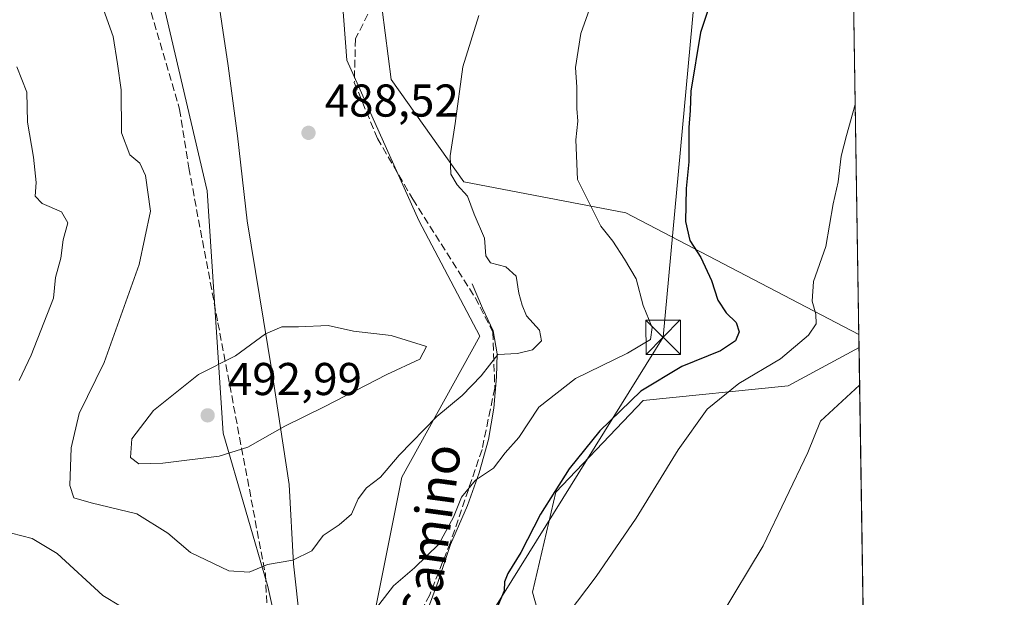
# Model space of a CAD drawing. Units: metres. Extents: x 603793 to 607235, y 4745407 to 4747774.
# Drawn here: x 607018 to 607232, y 4747433 to 4747559 of the extents above; entities that cross this region are included whole.
import ezdxf
from ezdxf.enums import TextEntityAlignment as Align

# ---------------------------------------------------------------- set-up
doc = ezdxf.new("R2010")
doc.units = ezdxf.units.M
doc.header["$MEASUREMENT"] = 0
doc.linetypes.add('DGN Style 3', pattern=[2.307223458686699, 1.648016756204785, -0.6592067024819142])
for name, color, linetype, lineweight in [('Arbolado forestal CxS', 92, 'Continuous', 0), ('Comarca CxS', 21, 'Continuous', 0), ('Comunidad Autónoma CxS', 142, 'Continuous', 0), ('Corriente natural lineal', 142, 'Continuous', 13), ('Cultivos herbáceos CxS', 92, 'Continuous', 0), ('Curva de nivel maestra', 30, 'Continuous', 30), ('Curva de nivel normal', 30, 'Continuous', 0), ('Entidad de ámbito territorial', 7, 'Continuous', 0), ('Entidad de ámbito territorial CxS', 92, 'Continuous', 0), ('Matorral CxS', 135, 'Continuous', 0), ('Municipio', 91, 'Continuous', 13), ('Municipio CxS', 4, 'Continuous', 0), ('Provincia CxS', 1, 'Continuous', 0), ('Punto de cota en terreno', 7, 'Continuous', 0), ('Recinto industrial CxS', 135, 'Continuous', 0), ('Rótulo de punto de cota en terreno', 7, 'Continuous', 0), ('Senda', 7, 'DGN Style 3', 0), ('Tendido', 6, 'Continuous', 0), ('Texto cartográfico', 7, 'Continuous', 0), ('Torre de tendido puntual', 7, 'Continuous', 0), ('Vegetación y arbolados urbanos CxS', 151, 'Continuous', 0)]:
    doc.layers.add(name, color=color, linetype=linetype, lineweight=lineweight)
doc.styles.add('Style-Arial', font='txt')

# ---------------------------------------------------------------- blocks, each defined once
blk = doc.blocks.new('*U17')
at = {"layer": 'Cultivos herbáceos CxS', "color": 92, "linetype": 'Continuous', "lineweight": 0}
blk.add_polyline3d([(607198.2757000001, 4747642.8859, 479.4517000000051), (607200.6501000002, 4747490.6009, 467.1981999999989), (607149.9968999998, 4747517.1187, 477.4640000000073), (607114.7021000005, 4747523.8441, 484.5282000000007), (607098.9515000005, 4747546.101100001, 487.2692999999999), (607096.2819999997, 4747566.505700001, 489.4587999999931), (607105.4439000003, 4747575.729699999, 490.0907000000007), (607110.1886999998, 4747580.505899999, 490.247199999998), (607122.7055000003, 4747590.240499999, 488.7939999999944), (607138.4672999998, 4747595.803099999, 484.7498999999953), (607134.2516999999, 4747610.838500001, 487.3092999999935), (607140.3731000006, 4747621.4757, 486.8463000000047), (607184.5059000002, 4747637.6699, 481.0108999999939)], close=True, dxfattribs=at)
blk.add_polyline3d([(607135.2178999997, 4747414.544700001, 468.7281999999978), (607129.6555000005, 4747434.4779, 472.939400000003), (607134.7553000003, 4747456.266899999, 475.008600000001), (607153.7615, 4747476.200300001, 474.5415000000066), (607185.2858999996, 4747479.4451, 467.6925000000047), (607200.6946, 4747487.7413, 466.7786000000052), (607202.2459000006, 4747388.2477, 461.2421999999933)], dxfattribs=at)
blk = doc.blocks.new('5PATER')
at = {"layer": 'Vegetación y arbolados urbanos CxS', "linetype": 'Continuous', "lineweight": 0}
h = blk.add_hatch(color=51, dxfattribs=at)
edge = h.paths.add_edge_path()
edge.add_ellipse((0, 0), major_axis=(-0.1095731443231308, -0.1110710700762829), ratio=0.9994222409660322, start_angle=0, end_angle=360)
blk = doc.blocks.new('5TTEND')
at = {"layer": 'Recinto industrial CxS', "color": 7, "linetype": 'Continuous', "lineweight": 0}
for p, q in [((-0.375, 0.3754), (0.375, -0.3746)), ((0.3720000000000001, 0.3784000000000001), (-0.3720000000000001, -0.3776))]:
    blk.add_line(p, q, dxfattribs=at)
at = {"layer": 'Recinto industrial CxS', "color": 7, "linetype": 'Continuous', "lineweight": 0, "flags": 128}
blk.add_lwpolyline([(-0.375, -0.3746), (0.375, -0.3746), (0.375, 0.3754), (-0.375, 0.3754), (-0.3720000000000001, -0.3776)], dxfattribs=at)

msp = doc.modelspace()

# ---------------------------------------------------------------- linework, layer by layer
at = {"layer": 'Arbolado forestal CxS', "color": 92, "linetype": 'Continuous', "lineweight": 0}
msp.add_polyline3d([(607073.7962999997, 4747427.909700001, 482.4137000000047), (607072.0617000004, 4747435.716700001, 484.2900999999983), (607062.3913000004, 4747469.1261, 491.3340000000026), (607058.8756999997, 4747521.877900001, 486.5917999999947), (607046.5683000004, 4747574.629699999, 486.8525999999983), (607024.5904999999, 4747659.911900001, 496.5908999999957), (607005.2505000001, 4747756.623500001, 500.1358000000037), (606998.3898999998, 4747771.055299999, 499.965200000006), (607053.9341000002, 4747771.907299999, 518.5320000000065), (607088.6004999997, 4747725.147100001, 517.157600000006), (607089.8857000005, 4747694.689900001, 510.1757000000071), (607085.3167000003, 4747662.1381, 501.8557000000001), (607076.4212999997, 4747649.426899999, 498.3812000000034), (607071.3377, 4747606.210300001, 491.1823000000004), (607085.7204999998, 4747597.364499999, 492.526199999993), (607089.2591000004, 4747550.335300001, 489.001099999994), (607104.9347000001, 4747515.442500001, 486.8824000000022), (607118.1775000002, 4747490.240900001, 486.103099999993), (607101.2298999997, 4747459.513300001, 484.2204000000056), (607095.3091000002, 4747429.795499999, 480.5924999999989), (607089.6217, 4747423.600099999, 480.5222000000067), (607082.7099000001, 4747425.1029, 481.3444000000018), (607079.1688999999, 4747426.994100001, 481.6723999999958), (607074.5959000001, 4747428.709100001, 482.4624999999942)], close=True, dxfattribs=at)
for points in [[(607053.9341000002, 4747771.907400001, 518.5320000000065), (607088.6004999997, 4747725.147100001, 517.157600000006), (607089.8857000005, 4747694.689900001, 510.1757000000071), (607085.3167000003, 4747662.1381, 501.8557000000001), (607076.4212999997, 4747649.426899999, 498.3812000000034), (607071.3377, 4747606.210300001, 491.1823000000004), (607085.7204999998, 4747597.364499999, 492.526199999993), (607089.2591000004, 4747550.335300001, 489.001099999994), (607104.9347000001, 4747515.442500001, 486.8824000000022), (607118.1775000002, 4747490.240900001, 486.103099999993), (607101.2298999997, 4747459.513300001, 484.2204000000056), (607095.3091000002, 4747429.795499999, 480.5924999999989), (607089.6217, 4747423.600099999, 480.5222000000067), (607082.7099000001, 4747425.1029, 481.3444000000018), (607079.1688999999, 4747426.994100001, 481.6723999999958), (607074.5959000001, 4747428.709100001, 482.4624999999942), (607073.7962999997, 4747427.909700001, 482.4137000000047)], [(606998.3898, 4747771.055400001, 499.965200000006), (607005.2505000001, 4747756.623500001, 500.1358000000037), (607024.5904999999, 4747659.911900001, 496.5908999999957), (607046.5683000004, 4747574.629699999, 486.8525999999983), (607058.8756999997, 4747521.877900001, 486.5917999999947), (607062.3913000004, 4747469.1261, 491.3340000000026), (607072.0617000004, 4747435.716700001, 484.2900999999983), (607073.7962999997, 4747427.909700001, 482.4137000000047)], [(607005.2505000001, 4747756.623500001, 500.1358000000037), (607024.5904999999, 4747659.911900001, 496.5908999999957), (607046.5683000004, 4747574.629699999, 486.8525999999983), (607058.8756999997, 4747521.877900001, 486.5917999999947), (607062.3913000004, 4747469.1261, 491.3340000000026), (607072.0617000004, 4747435.716700001, 484.2900999999983), (607073.7962999997, 4747427.909700001, 482.4137000000047)]]:
    msp.add_polyline3d(points, dxfattribs=at)
at = {"layer": 'Comarca CxS', "color": 21, "linetype": 'Continuous', "lineweight": 0, "flags": 128}
msp.add_lwpolyline([(604466.3321010427, 4745418.240507324), (603828.0900007887, 4745408.44998251), (603812.2388808689, 4746457.680736967), (603802.4510441005, 4747105.565517852), (603793.1400007894, 4747721.889982487), (605213.0234006728, 4747743.669574996), (606109.9674676907, 4747757.427800698), (607023.7212867436, 4747771.443871196), (607196.2300008159, 4747774.089982487), (607203.3451390798, 4747317.746673256), (607231.6072551884, 4745505.100578197), (607232.3000008152, 4745460.669982511), (605801.4484620974, 4745438.720964279), (605210.2470334267, 4745429.652035334)], close=True, dxfattribs=at)
at = {"layer": 'Comunidad Autónoma CxS', "color": 142, "linetype": 'Continuous', "lineweight": 0, "flags": 128}
msp.add_lwpolyline([(604466.3321010427, 4745418.240507324), (603828.0900007887, 4745408.44998251), (603812.2388808689, 4746457.680736967), (603802.4510441005, 4747105.565517852), (603793.1400007894, 4747721.889982487), (605213.0234006728, 4747743.669574996), (606109.9674676907, 4747757.427800698), (607023.7212867436, 4747771.443871196), (607196.2300008159, 4747774.089982487), (607203.3451390798, 4747317.746673256), (607231.6072551884, 4745505.100578197), (607232.3000008152, 4745460.669982511), (605801.4484620974, 4745438.720964279), (605210.2470334267, 4745429.652035334)], close=True, dxfattribs=at)
at = {"layer": 'Corriente natural lineal', "color": 142, "linetype": 'Continuous', "lineweight": 13}
msp.add_polyline3d([(607116.5701000001, 4747501.630100001, 485.9663), (607118.8101000005, 4747496.3101, 485.709799999997), (607121.1201, 4747491.390100001, 485.470100000006), (607122.0100999996, 4747486.4301, 485.0858000000007), (607121.8201000001, 4747481.4001, 484.2755999999936), (607121.2801000001, 4747474.540100001, 482.4195999999939), (607120.0900999998, 4747467.710100001, 481.4775999999983), (607118.0601000005, 4747460.4901, 480.4593000000023), (607115.5500999996, 4747453.370100001, 480.0381000000052), (607111.8400999998, 4747444.920100001, 479.7768999999971), (607109.1501000002, 4747436.860099999, 478.8770999999979), (607106.8601000002, 4747430.610099999, 478.1340000000055)], dxfattribs=at)
at = {"layer": 'Cultivos herbáceos CxS', "color": 92, "linetype": 'Continuous', "lineweight": 0, "extrusion": (0.001250241002105417, -0.08018565783940201, 0.9967791616874317), "elevation": -379455.8163402716, "flags": 128}
msp.add_lwpolyline([(681139.9186226671, 4722379.12937506), (681139.918622667, 4722226.333835839)], dxfattribs=at)
at = {"layer": 'Cultivos herbáceos CxS', "color": 92, "linetype": 'Continuous', "lineweight": 0, "extrusion": (0.0008660764092374918, -0.055546354543689, 0.9984557338252709), "elevation": -262713.6973032044, "flags": 128}
msp.add_lwpolyline([(681140.5318269067, 4730154.526476973), (681140.5318269066, 4730054.866882866)], dxfattribs=at)
at = {"layer": 'Cultivos herbáceos CxS', "color": 92, "linetype": 'Continuous', "lineweight": 0}
for points in [[(607105.4439000003, 4747575.729699999, 490.0907000000007), (607096.2819999997, 4747566.505700001, 489.4587999999931), (607098.9515000005, 4747546.101100001, 487.2692999999999), (607114.7021000005, 4747523.8441, 484.5282000000007), (607149.9968999998, 4747517.1187, 477.4640000000073), (607200.6501000002, 4747490.6009, 467.1981999999989)], [(607200.6946, 4747487.7413, 466.7786000000052), (607185.2858999996, 4747479.4451, 467.6925000000047), (607153.7615, 4747476.200300001, 474.5415000000066), (607134.7553000003, 4747456.266899999, 475.008600000001), (607129.6555000005, 4747434.4779, 472.939400000003), (607135.2178999997, 4747414.544700001, 468.7281999999978)]]:
    msp.add_polyline3d(points, dxfattribs=at)
at = {"layer": 'Curva de nivel maestra', "color": 30, "linetype": 'Continuous', "lineweight": 30, "elevation": 475, "flags": 128}
msp.add_lwpolyline([(607169.8700000001, 4747567.290100001), (607166.2300000006, 4747556.360099999), (607164.0800000001, 4747543.5801), (607163.9900000002, 4747539.370100001), (607163.6600000003, 4747535.6601), (607163.7000000002, 4747528.1801), (607163.1200000001, 4747522.370100001), (607162.9600000001, 4747515.1801), (607163.8600000005, 4747511.100099999), (607166.29, 4747507.360099999), (607168.5800000001, 4747502.350099999), (607169.9800000006, 4747498.100099999), (607171.8300000001, 4747495.290100001), (607173.9600000001, 4747493.190099999), (607174.6100000005, 4747491.190099999), (607173.8399999999, 4747489.210100001), (607170.5599999996, 4747487.040100001), (607162.1200000001, 4747483.670100001), (607153.2400000002, 4747478.300100001), (607144.2800000003, 4747469.6501), (607137.6399999997, 4747461.360099999), (607131.4000000004, 4747451.520099999), (607127.1299999999, 4747443.110099999), (607124.3200000003, 4747438.5601), (607123.5899999999, 4747436.7401), (607123.4800000006, 4747434.800100001), (607122.1299999999, 4747431.530099999)], dxfattribs=at)
at = {"layer": 'Curva de nivel normal', "color": 30, "linetype": 'Continuous', "lineweight": 0, "flags": 128}
for points, elevation in [([(607093.0599999996, 4747427.609999999), (607099.4500000002, 4747435.869999999), (607104.0099999999, 4747439.810000001), (607109.2999999998, 4747444.980000001), (607112.4699999997, 4747450.810000001), (607114.2100000001, 4747455.199999999), (607117.2800000003, 4747458.859999999), (607121.2000000002, 4747461.52), (607123.7000000002, 4747464.859999999), (607126.6699999999, 4747468.189999999), (607131.0199999996, 4747474.810000001), (607138.9900000002, 4747480.99), (607150.3399999999, 4747486.529999999), (607155.2999999998, 4747489.5), (607155.7300000006, 4747492.130000001), (607153.7199999997, 4747496.930000001), (607152.2199999997, 4747502.730000001), (607149.7000000002, 4747507.01), (607147.1699999999, 4747510.9), (607144.5199999996, 4747514.189999999), (607139.4900000002, 4747524.380000001), (607139.0999999996, 4747532.949999999), (607139.5, 4747537.039999999), (607139.3099999996, 4747539.779999999), (607139.3099999996, 4747544.42), (607139.04, 4747548.74), (607140.1699999999, 4747556.119999999), (607144.3399999999, 4747567.850000001)], 480), ([(607118, 4747560.050000001), (607114.54, 4747548.9), (607112.8200000003, 4747536.51), (607111.7699999996, 4747529.52), (607111.9199999999, 4747525.52), (607113.2999999998, 4747523.16), (607115.4900000002, 4747520.720000001), (607116.9400000004, 4747516.83), (607119.2400000002, 4747511.560000001), (607119.5199999996, 4747507.699999999), (607120.5, 4747506.24), (607123.8700000001, 4747505.369999999), (607126.0800000001, 4747503.310000001), (607126.6699999999, 4747499.59), (607127.4500000002, 4747497.01), (607128.3300000001, 4747494.66), (607131.2100000001, 4747491.529999999), (607131.5999999996, 4747489.199999999), (607129.6600000003, 4747487.289999999), (607126.3799999999, 4747486.439999999), (607122.1200000001, 4747486.27), (607118.4800000006, 4747481.59), (607114.3799999999, 4747477.34), (607108.8700000001, 4747472.779999999), (607100.6600000003, 4747464.34), (607096.6100000005, 4747459.52), (607093.5800000001, 4747457.189999999), (607091.7400000002, 4747454.859999999), (607090.2999999998, 4747451.52), (607087.6200000001, 4747449.15), (607084.1399999997, 4747446.859999999), (607081.6900000004, 4747443.52), (607077.5199999996, 4747441.439999999), (607072, 4747440.539999999), (607068, 4747438.859999999), (607063.6299999999, 4747439.180000001), (607055.2699999996, 4747443.119999999), (607050.3099999996, 4747447.359999999), (607043.5899999999, 4747451.59), (607033.6399999997, 4747453.930000001), (607029.8700000001, 4747455.02), (607029.0499999998, 4747457.710000001), (607029.3399999999, 4747465.91), (607031.0700000003, 4747473.41), (607036.4600000001, 4747484.52), (607044.1200000001, 4747505.859999999), (607046.5599999996, 4747517.42), (607045.4600000001, 4747525.230000001), (607044.2199999997, 4747527.869999999), (607042.0499999998, 4747529.689999999), (607040.29, 4747534.49), (607040.1799999997, 4747543.84), (607039.3899999997, 4747549.51), (607038.4699999997, 4747555.51), (607035.9600000001, 4747562.390000001)], 485), ([(607017.4900000002, 4747548.859999999), (607019.6799999997, 4747543.350000001), (607019.79, 4747536.810000001), (607021.1200000001, 4747529.189999999), (607021.7000000002, 4747523.680000001), (607021.4699999997, 4747520.730000001), (607023.0099999999, 4747519.100000001), (607027.2100000001, 4747517.279999999), (607028.5700000003, 4747514.880000001), (607027.5999999996, 4747511.189999999), (607027.0300000003, 4747507.189999999), (607025.9000000004, 4747503.02), (607025.5, 4747498.52), (607020.5899999999, 4747486.119999999), (607017.9800000006, 4747480.58)], 480), ([(607199.8694000002, 4747540.6722), (607197.9600000001, 4747533.960000001), (607196.8399999999, 4747529.430000001), (607196.1399999997, 4747523.859999999), (607195.0899999999, 4747519.02), (607193.4400000004, 4747509.779999999), (607190.79, 4747502.130000001), (607190.4900000002, 4747497.83), (607191.3300000001, 4747495), (607191.3700000001, 4747492.92), (607189.7000000002, 4747490.470000001), (607183.5999999996, 4747485.310000001), (607174.5199999996, 4747479.92), (607167.6399999997, 4747474.380000001), (607161.3200000003, 4747465.52), (607152.2300000006, 4747450.609999999), (607143.5199999996, 4747437.92), (607135.3799999999, 4747427.189999999)], 470), ([(607085.1900000004, 4747492.550000001), (607078.7400000002, 4747492.300000001), (607075.1100000005, 4747492.26), (607071.6100000005, 4747490.74), (607065.0800000001, 4747485.939999999), (607057.04, 4747481.890000001), (607047.2000000002, 4747474.07), (607042.54, 4747467.91), (607042.2000000002, 4747463.800000001), (607044.04, 4747462.42), (607049.2400000002, 4747462.600000001), (607061.4900000002, 4747464.140000001), (607067.7599999999, 4747466.050000001), (607075.79, 4747470.619999999), (607084.3200000003, 4747474.880000001), (607097.9500000002, 4747481.9), (607105.1600000003, 4747485.24), (607106.6399999997, 4747487.970000001), (607098.9199999999, 4747490.4), (607090.7599999999, 4747491.350000001), (607085.1900000004, 4747492.550000001)], 490), ([(607200.8224999999, 4747479.5407), (607192.2999999998, 4747471.710000001), (607189.54, 4747464.930000001), (607179.8300000001, 4747444.630000001), (607170.5199999996, 4747429.07)], 465), ([(607016.3200000003, 4747447.33), (607020.8499999996, 4747446.199999999), (607026.25, 4747442.890000001), (607036.2199999997, 4747433.76), (607047.7400000002, 4747426.779999999)], 480)]:
    msp.add_lwpolyline(points, dxfattribs=dict(at, elevation=elevation))
at = {"layer": 'Entidad de ámbito territorial', "color": 7, "linetype": 'Continuous', "lineweight": 0, "flags": 128}
msp.add_lwpolyline([(607080.6449999999, 4747413.780000002), (607077.6600000021, 4747440.688999999), (607076.7300000023, 4747457.955000001), (607072.9890000018, 4747482.703999998), (607067.5790000004, 4747515.321000002), (607065.5030000013, 4747533.852999999), (607063.4350000012, 4747549.084000001), (607060.725, 4747567.614999999), (607056.9900000012, 4747589.317999999), (607055.175, 4747605.183999999), (607051.9550000014, 4747624.474999998), (607050.0190000008, 4747637.802), (607048.5960000008, 4747648.463000001), (607045.8860000018, 4747666.613), (607042.1490000008, 4747690.092000003), (607037.6620000011, 4747707.983000001), (607035.8660000013, 4747715.724000001), (607031.5000000012, 4747736.028000002), (607027.1400000004, 4747754.554), (607024.1360000012, 4747770.817000002), (607023.7212867442, 4747771.443871197)], dxfattribs=at)
msp.add_lwpolyline([(607080.6449999999, 4747413.780000002), (607077.6600000021, 4747440.688999999), (607076.7300000023, 4747457.955000001), (607072.9890000018, 4747482.703999998), (607067.5790000004, 4747515.321000002), (607065.5030000013, 4747533.852999999), (607063.4350000012, 4747549.084000001), (607060.725, 4747567.614999999), (607056.9900000012, 4747589.317999999), (607055.175, 4747605.183999999), (607051.9550000014, 4747624.474999998), (607050.0190000008, 4747637.802), (607048.5960000008, 4747648.463000001), (607045.8860000018, 4747666.613), (607042.1490000008, 4747690.092000003), (607037.6620000011, 4747707.983000001), (607035.8660000013, 4747715.724000001), (607031.5000000012, 4747736.028000002), (607027.1400000004, 4747754.554), (607024.1360000012, 4747770.817000002), (607023.7212867442, 4747771.443871197)], dxfattribs=at)
at = {"layer": 'Entidad de ámbito territorial CxS', "color": 92, "linetype": 'Continuous', "lineweight": 0, "flags": 128}
for points in [[(607080.6449999993, 4747413.78), (607077.6599999993, 4747440.688999998), (607076.7299999995, 4747457.955), (607072.9889999991, 4747482.704), (607067.5789999999, 4747515.321000001), (607065.5029999985, 4747533.853), (607063.4349999985, 4747549.084), (607060.7249999995, 4747567.615), (607056.9900000006, 4747589.318), (607055.1749999995, 4747605.184), (607051.9550000008, 4747624.474999999), (607050.0190000003, 4747637.801999999), (607048.5960000001, 4747648.463), (607045.8859999989, 4747666.613), (607042.1490000002, 4747690.092000001), (607037.6620000005, 4747707.983), (607035.8660000007, 4747715.723999999), (607031.5000000006, 4747736.028000001), (607027.1399999998, 4747754.553999999), (607024.1360000005, 4747770.817000001), (607023.7212867436, 4747771.443871196), (607196.2300008159, 4747774.089982487), (607203.3451390798, 4747317.746673256)], [(606109.9674676907, 4747757.427800698), (607023.7212867436, 4747771.443871196), (607024.1360000005, 4747770.817000001), (607027.1399999998, 4747754.553999999), (607031.5000000006, 4747736.028000001), (607035.8660000007, 4747715.723999999), (607037.6620000005, 4747707.983), (607042.1490000002, 4747690.092000001), (607045.8859999989, 4747666.613), (607048.5960000001, 4747648.463), (607050.0190000003, 4747637.801999999), (607051.9550000008, 4747624.474999999), (607055.1749999995, 4747605.184), (607056.9900000006, 4747589.318), (607060.7249999995, 4747567.615), (607063.4349999985, 4747549.084), (607065.5029999985, 4747533.853), (607067.5789999999, 4747515.321000001), (607072.9889999991, 4747482.704), (607076.7299999995, 4747457.955), (607077.6599999993, 4747440.688999998), (607080.6449999993, 4747413.78)]]:
    msp.add_lwpolyline(points, dxfattribs=at)
at = {"layer": 'Matorral CxS', "color": 135, "linetype": 'Continuous', "lineweight": 0, "extrusion": (0.002263755429445122, -0.1451442843365341, 0.9894079098813549), "elevation": -687234.3222992904, "flags": 128}
msp.add_lwpolyline([(681162.4567028696, 4687332.562033633), (681162.4567028696, 4687329.671468725)], dxfattribs=at)
at = {"layer": 'Matorral CxS', "color": 135, "linetype": 'Continuous', "lineweight": 0}
for points in [[(607053.9341000002, 4747771.907400001, 518.5320000000065), (607088.6004999997, 4747725.147100001, 517.157600000006), (607089.8857000005, 4747694.689900001, 510.1757000000071), (607085.3167000003, 4747662.1381, 501.8557000000001), (607076.4212999997, 4747649.426899999, 498.3812000000034), (607071.3377, 4747606.210300001, 491.1823000000004), (607085.7204999998, 4747597.364499999, 492.526199999993), (607089.2591000004, 4747550.335300001, 489.001099999994), (607104.9347000001, 4747515.442500001, 486.8824000000022), (607118.1775000002, 4747490.240900001, 486.103099999993), (607101.2298999997, 4747459.513300001, 484.2204000000056), (607095.3091000002, 4747429.795499999, 480.5924999999989), (607089.6217, 4747423.600099999, 480.5222000000067), (607082.7099000001, 4747425.1029, 481.3444000000018), (607079.1688999999, 4747426.994100001, 481.6723999999958), (607074.5959000001, 4747428.709100001, 482.4624999999942), (607073.7962999997, 4747427.909700001, 482.4137000000047)], [(607095.3091000002, 4747429.795499999, 480.5924999999989), (607101.2298999997, 4747459.513300001, 484.2204000000056), (607118.1775000002, 4747490.240900001, 486.103099999993), (607104.9347000001, 4747515.442500001, 486.8824000000022), (607089.2591000004, 4747550.335300001, 489.001099999994), (607085.7204999998, 4747597.364499999, 492.526199999993)], [(607105.4439000003, 4747575.729699999, 490.0907000000007), (607096.2819999997, 4747566.505700001, 489.4587999999931), (607098.9515000005, 4747546.101100001, 487.2692999999999), (607114.7021000005, 4747523.8441, 484.5282000000007), (607149.9968999998, 4747517.1187, 477.4640000000073), (607200.6501000002, 4747490.6009, 467.1981999999989)], [(607096.2819999997, 4747566.505700001, 489.4587999999931), (607098.9515000005, 4747546.101100001, 487.2692999999999), (607114.7021000005, 4747523.8441, 484.5282000000007), (607149.9968999998, 4747517.1187, 477.4640000000073), (607200.6501000002, 4747490.6009, 467.1981999999989), (607200.6946, 4747487.7413, 466.7786000000052), (607185.2858999996, 4747479.4451, 467.6925000000047), (607153.7615, 4747476.200300001, 474.5415000000066), (607134.7553000003, 4747456.266899999, 475.008600000001), (607129.6555000005, 4747434.4779, 472.939400000003), (607135.2178999997, 4747414.544700001, 468.7281999999978)], [(607200.6946, 4747487.7413, 466.7786000000052), (607185.2858999996, 4747479.4451, 467.6925000000047), (607153.7615, 4747476.200300001, 474.5415000000066), (607134.7553000003, 4747456.266899999, 475.008600000001), (607129.6555000005, 4747434.4779, 472.939400000003), (607135.2178999997, 4747414.544700001, 468.7281999999978)]]:
    msp.add_polyline3d(points, dxfattribs=at)
at = {"layer": 'Municipio', "color": 91, "linetype": 'Continuous', "lineweight": 13, "flags": 128}
msp.add_lwpolyline([(607080.6449999999, 4747413.780000002), (607077.6600000021, 4747440.688999999), (607076.7300000023, 4747457.955000001), (607072.9890000018, 4747482.703999998), (607067.5790000004, 4747515.321000002), (607065.5030000013, 4747533.852999999), (607063.4350000012, 4747549.084000001), (607060.725, 4747567.614999999), (607056.9900000012, 4747589.317999999), (607055.175, 4747605.183999999), (607051.9550000014, 4747624.474999998), (607050.0190000008, 4747637.802), (607048.5960000008, 4747648.463000001), (607045.8860000018, 4747666.613), (607042.1490000008, 4747690.092000003), (607037.6620000011, 4747707.983000001), (607035.8660000013, 4747715.724000001), (607031.5000000012, 4747736.028000002), (607027.1400000004, 4747754.554), (607024.1360000012, 4747770.817000002), (607023.7212867442, 4747771.443871197)], dxfattribs=at)
msp.add_lwpolyline([(607080.6449999999, 4747413.780000002), (607077.6600000021, 4747440.688999999), (607076.7300000023, 4747457.955000001), (607072.9890000018, 4747482.703999998), (607067.5790000004, 4747515.321000002), (607065.5030000013, 4747533.852999999), (607063.4350000012, 4747549.084000001), (607060.725, 4747567.614999999), (607056.9900000012, 4747589.317999999), (607055.175, 4747605.183999999), (607051.9550000014, 4747624.474999998), (607050.0190000008, 4747637.802), (607048.5960000008, 4747648.463000001), (607045.8860000018, 4747666.613), (607042.1490000008, 4747690.092000003), (607037.6620000011, 4747707.983000001), (607035.8660000013, 4747715.724000001), (607031.5000000012, 4747736.028000002), (607027.1400000004, 4747754.554), (607024.1360000012, 4747770.817000002), (607023.7212867442, 4747771.443871197)], dxfattribs=at)
at = {"layer": 'Municipio CxS', "color": 4, "linetype": 'Continuous', "lineweight": 0, "flags": 128}
for points in [[(607080.6449999993, 4747413.78), (607077.6599999993, 4747440.688999998), (607076.7299999995, 4747457.955), (607072.9889999991, 4747482.704), (607067.5789999999, 4747515.321000001), (607065.5029999985, 4747533.853), (607063.4349999985, 4747549.084), (607060.7249999995, 4747567.615), (607056.9900000006, 4747589.318), (607055.1749999995, 4747605.184), (607051.9550000008, 4747624.474999999), (607050.0190000003, 4747637.801999999), (607048.5960000001, 4747648.463), (607045.8859999989, 4747666.613), (607042.1490000002, 4747690.092000001), (607037.6620000005, 4747707.983), (607035.8660000007, 4747715.723999999), (607031.5000000006, 4747736.028000001), (607027.1399999998, 4747754.553999999), (607024.1360000005, 4747770.817000001), (607023.7212867436, 4747771.443871196), (607196.2300008159, 4747774.089982487), (607203.3451390798, 4747317.746673256)], [(606109.9674676907, 4747757.427800698), (607023.7212867436, 4747771.443871196), (607024.1360000005, 4747770.817000001), (607027.1399999998, 4747754.553999999), (607031.5000000006, 4747736.028000001), (607035.8660000007, 4747715.723999999), (607037.6620000005, 4747707.983), (607042.1490000002, 4747690.092000001), (607045.8859999989, 4747666.613), (607048.5960000001, 4747648.463), (607050.0190000003, 4747637.801999999), (607051.9550000008, 4747624.474999999), (607055.1749999995, 4747605.184), (607056.9900000006, 4747589.318), (607060.7249999995, 4747567.615), (607063.4349999985, 4747549.084), (607065.5029999985, 4747533.853), (607067.5789999999, 4747515.321000001), (607072.9889999991, 4747482.704), (607076.7299999995, 4747457.955), (607077.6599999993, 4747440.688999998), (607080.6449999993, 4747413.78)]]:
    msp.add_lwpolyline(points, dxfattribs=at)
at = {"layer": 'Provincia CxS', "color": 1, "linetype": 'Continuous', "lineweight": 0, "flags": 128}
msp.add_lwpolyline([(604466.3321010427, 4745418.240507324), (603828.0900007887, 4745408.44998251), (603812.2388808689, 4746457.680736967), (603802.4510441005, 4747105.565517852), (603793.1400007894, 4747721.889982487), (605213.0234006728, 4747743.669574996), (606109.9674676907, 4747757.427800698), (607023.7212867436, 4747771.443871196), (607196.2300008159, 4747774.089982487), (607203.3451390798, 4747317.746673256), (607231.6072551884, 4745505.100578197), (607232.3000008152, 4745460.669982511), (605801.4484620974, 4745438.720964279), (605210.2470334267, 4745429.652035334)], close=True, dxfattribs=at)
at = {"layer": 'Senda', "color": 7, "linetype": 'DGN Style 3', "lineweight": 0}
for points in [[(607001.2849000003, 4747771.0997, 507.7259999999952), (607008.0560999997, 4747749.5551, 512.2054000000062), (607010.4373000005, 4747736.8551, 509.8815000000032), (607012.4216999998, 4747714.233100001, 511.3733000000066), (607023.5340999998, 4747672.1643, 509.2409999999945), (607033.8529000003, 4747620.570499999, 496.7283000000025), (607040.2028999999, 4747582.8673, 493.1548999999941), (607052.9029000001, 4747539.607899999, 493.0779000000039), (607054.8872999996, 4747526.9079, 497.7407999999996), (607061.2373000003, 4747493.1733, 500.1769000000059), (607071.5560999997, 4747438.4045, 489.3966999999975), (607072.3498999998, 4747422.5295, 483.8306000000011)], [(607094.8693000004, 4747562.393300001, 489.6682000000001), (607091.1651, 4747554.9849, 492.5617000000057), (607090.9005000005, 4747545.459899999, 492.689400000003), (607095.9276999999, 4747533.289100001, 493.3393000000069), (607103.6007000003, 4747520.059900001, 487.9504000000015), (607117.2267000005, 4747498.628500001, 485.9257000000071), (607121.0630999999, 4747491.087900001, 486.0265000000073), (607121.4600999998, 4747478.917099999, 483.690499999997), (607118.6819000002, 4747465.555500001, 481.7737000000052), (607111.8026999999, 4747445.314900001, 480.524900000004), (607107.3047000002, 4747433.937700001, 478.7508999999991), (607100.8224999999, 4747421.766899999, 477.9560000000056)]]:
    msp.add_polyline3d(points, dxfattribs=at)
at = {"layer": 'Tendido', "color": 6, "linetype": 'Continuous', "lineweight": 0}
msp.add_polyline3d([(606978.5499999998, 4747202.92, 471.3715999999986), (607051.7056999998, 4747321.572699999, 469.5139999999956), (607093.9247000003, 4747386.726299999, 474.3438000000024), (607158.0843000002, 4747489.9959, 483.6371000000072), (607173.1900000004, 4747653.51, 488.1781999999948), (607187.6634999998, 4747773.9586, 507.6233999999968)], dxfattribs=at)

# ---------------------------------------------------------------- block references
at = {"layer": 'Cultivos herbáceos CxS', "color": 92, "linetype": 'Continuous', "lineweight": 0}
msp.add_blockref('*U17', (0, 0), dxfattribs=at)
at = {"layer": 'Punto de cota en terreno', "color": 7, "linetype": 'Continuous', "lineweight": 0, "xscale": 10, "yscale": 10, "zscale": 10}
for p in [(607080.9400000004, 4747534.51, 488.5200000000041), (607059, 4747473, 492.9900000000052)]:
    msp.add_blockref('5PATER', p, dxfattribs=at)
at = {"layer": 'Torre de tendido puntual', "color": 7, "linetype": 'Continuous', "lineweight": 0, "xscale": 10, "yscale": 10, "zscale": 10}
msp.add_blockref('5TTEND', (607158.0843000002, 4747489.9959, 483.6371000000072), dxfattribs=at)

# ---------------------------------------------------------------- texts
at = {"layer": 'Rótulo de punto de cota en terreno', "color": 7, "linetype": 'Continuous', "lineweight": 0, "style": 'Style-Arial'}
for s, p in [('488,52', (607084.4677999998, 4747538.037799999)), ('492,99', (607063.4096999997, 4747477.409700001))]:
    msp.add_text(s, height=7.000000000000002, dxfattribs=at).set_placement(p)
at = {"layer": 'Texto cartográfico', "color": 7, "linetype": 'Continuous', "lineweight": 0, "style": 'Style-Arial'}
msp.add_text('Camino', height=8, rotation=82.33985673930243, dxfattribs=at).set_placement((607107.600572548, 4747447.106446641), align=Align.MIDDLE_CENTER)

doc.saveas('drawing.dxf')
